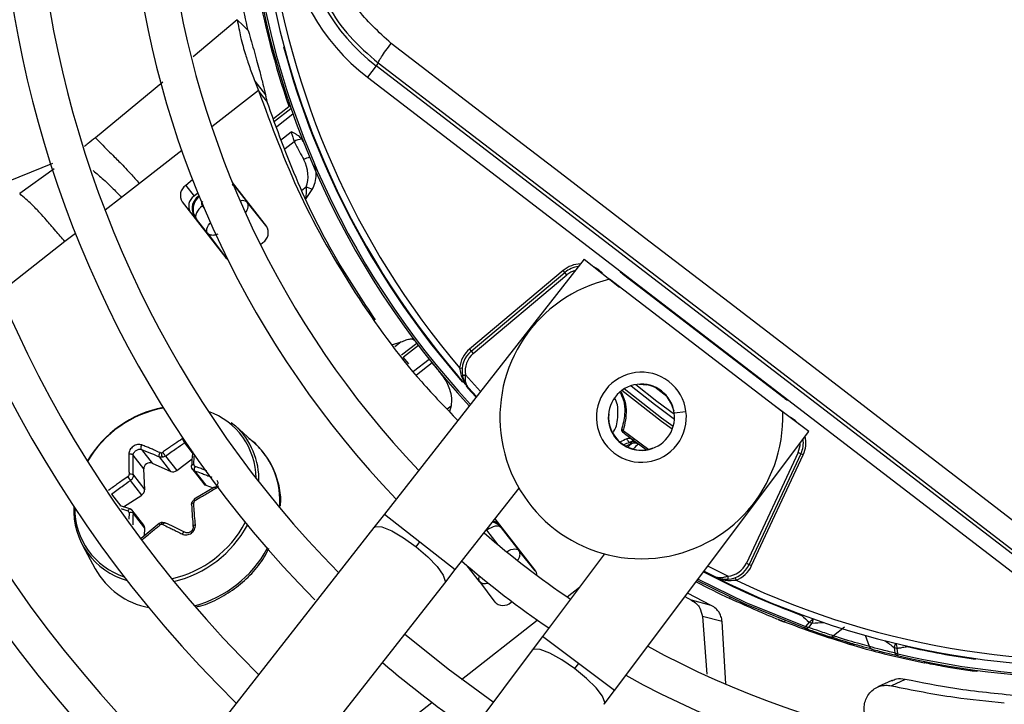
# Model space of a CAD drawing. Units: millimetres. Extents: x 5 to 415, y 3 to 291.
# Drawn here: x 237 to 240, y 250 to 252 of the extents above; entities that cross this region are included whole.
import ezdxf

# ---------------------------------------------------------------- set-up
doc = ezdxf.new("R2010")
doc.units = ezdxf.units.MM

msp = doc.modelspace()

# ---------------------------------------------------------------- linework, layer by layer
at = {"color": 8, "linetype": 'Continuous', "lineweight": 25}
for p, q in [((237.3525, 251.6996), (237.2156, 251.5844)), ((237.4982, 251.6162), (237.4965, 251.6157)), ((237.1211, 251.505), (236.9112, 251.3328)), ((237.4184, 251.4798), (237.273, 251.3663)), ((237.4686, 251.3839), (237.5197, 251.4238)), ((237.5259, 251.4061), (237.4752, 251.3666)), ((237.4874, 251.3256), (237.5205, 251.3514)), ((237.5298, 251.3204), (237.5015, 251.2983)), ((237.1797, 251.2934), (237.0482, 251.1906)), ((236.778, 251.253), (236.507, 251.143)), ((236.7831, 251.2361), (236.6758, 251.1588)), ((237.3364, 251.1871), (237.3487, 251.1761)), ((237.3487, 251.1761), (237.3488, 251.179)), ((237.5536, 251.1701), (237.5666, 251.1803)), ((236.9928, 251.1473), (236.9414, 251.1072)), ((237.2342, 251.1497), (237.2343, 251.1498)), ((237.2342, 251.1497), (237.2345, 251.1494)), ((237.2442, 251.1209), (237.2489, 251.1148)), ((237.2227, 251.0805), (237.2255, 251.0799)), ((236.8166, 251.0097), (236.6135, 250.851)), ((236.8492, 251.0352), (236.8166, 251.0097)), ((238.5426, 250.9178), (238.543, 250.9182)), ((238.4878, 250.9111), (238.4883, 250.9116)), ((238.5549, 250.9091), (238.5538, 250.9076)), ((237.8627, 250.6977), (237.8428, 250.6821)), ((237.8639, 250.6572), (237.9108, 250.6939)), ((237.9162, 250.6868), (237.8692, 250.6501)), ((237.9013, 250.607), (237.9493, 250.6444)), ((237.9587, 250.6326), (237.9104, 250.5948)), ((238.1093, 250.5436), (238.063, 250.5955)), ((238.6889, 250.5279), (238.6512, 250.5568)), ((239.0529, 250.5246), (239.0541, 250.5261)), ((238.0051, 250.4897), (238.0175, 250.4995)), ((239.066, 250.517), (239.0656, 250.5164)), ((238.5073, 250.4748), (238.5083, 250.4747)), ((238.7118, 250.4772), (238.7485, 250.482)), ((239.0734, 250.4618), (239.0737, 250.4624)), ((238.5533, 250.4229), (238.6329, 250.3634)), ((237.2133, 250.353), (237.189, 250.3842)), ((238.625, 250.3619), (238.593, 250.3853)), ((238.6465, 250.3687), (238.6469, 250.3677)), ((236.9615, 250.2248), (236.9906, 250.1876)), ((237.016, 250.1669), (237.0155, 250.1467)), ((237.8104, 250.1626), (237.9206, 250.0762)), ((238.1736, 250.1203), (238.1737, 250.1231)), ((238.1647, 250.0667), (238.1293, 250.1121)), ((237.9206, 250.0762), (238.0307, 249.9898)), ((238.1057, 249.9532), (238.0676, 250.002)), ((238.8785, 249.9697), (238.8164, 250.0011)), ((238.8946, 249.9571), (238.9043, 249.9573)), ((238.3784, 249.9054), (238.4172, 249.9357)), ((239.1081, 249.8478), (239.1087, 249.8496)), ((238.0497, 249.6486), (238.286, 249.8331)), ((239.3191, 249.7507), (239.3068, 249.7853)), ((238.4138, 249.6978), (238.3018, 249.7818)), ((239.4373, 249.7523), (239.4369, 249.7504)), ((238.5257, 249.6138), (238.4138, 249.6978)), ((239.4725, 249.7037), (239.4727, 249.7036)), ((239.6485, 249.7118), (239.6487, 249.7136)), ((237.7241, 249.3942), (237.9583, 249.5771))]:
    msp.add_line(p, q, dxfattribs=at)
at = {"color": 7, "linetype": 'Continuous', "lineweight": 25}
for p, q in [((237.3696, 251.6827), (237.3525, 251.6996)), ((237.3865, 251.666), (237.3696, 251.6827)), ((237.7911, 251.5652), (237.7843, 251.5564)), ((237.7843, 251.5564), (237.7573, 251.5212)), ((239.8787, 249.9492), (237.7843, 251.5564)), ((237.407, 251.5086), (237.4184, 251.4798)), ((237.407, 251.5086), (237.4401, 251.4663)), ((237.7573, 251.5212), (239.8517, 249.914)), ((237.4314, 251.4631), (237.4184, 251.4798)), ((237.4445, 251.4464), (237.4314, 251.4631)), ((237.4652, 251.3927), (237.5134, 251.4303)), ((237.5132, 251.4303), (237.517, 251.4316)), ((237.2137, 251.2015), (237.1921, 251.1846)), ((237.4433, 251.058), (237.3375, 251.1934)), ((237.0482, 251.1906), (236.9928, 251.1473)), ((237.1921, 251.1846), (237.2182, 251.1512)), ((237.3487, 251.1761), (237.3831, 251.1321)), ((237.5652, 251.1409), (237.5856, 251.1713)), ((237.1814, 251.1333), (237.3172, 250.9595)), ((237.23, 251.1605), (237.2182, 251.1512)), ((237.2309, 251.1504), (237.2333, 251.1523)), ((237.2309, 251.1504), (237.2342, 251.1497)), ((237.4453, 251.055), (237.3831, 251.1321)), ((237.2599, 251.0358), (237.2255, 251.0799)), ((237.2599, 251.0358), (237.3196, 250.9568)), ((237.4249, 251.0006), (237.4326, 251.0067)), ((238.432, 250.9549), (237.8104, 250.1626)), ((238.432, 250.9549), (238.5421, 250.8685)), ((238.3665, 250.92), (238.0752, 250.6756)), ((238.3717, 250.9138), (238.3665, 250.92)), ((238.0804, 250.6694), (238.3717, 250.9138)), ((238.0868, 250.6618), (238.3781, 250.9062)), ((238.3781, 250.9062), (238.3717, 250.9138)), ((239.0494, 250.4792), (238.5109, 250.8925)), ((238.5538, 250.9076), (239.0529, 250.5246)), ((237.8367, 250.6896), (237.8627, 250.6977)), ((238.0752, 250.6756), (238.0804, 250.6694)), ((237.8861, 250.6293), (237.8691, 250.65)), ((238.0804, 250.6694), (238.0868, 250.6618)), ((238.0443, 250.6172), (238.0522, 250.6164)), ((238.0968, 250.5277), (238.0722, 250.5548)), ((238.6027, 250.5665), (238.6263, 250.5643)), ((238.6263, 250.5643), (238.6265, 250.5653)), ((238.0175, 250.4995), (238.013, 250.4812)), ((238.7035, 250.5062), (238.7025, 250.5058)), ((238.7025, 250.5058), (238.7108, 250.4835)), ((239.1301, 250.4192), (239.0182, 250.5032)), ((237.3341, 250.4478), (237.3467, 250.4371)), ((237.4084, 250.381), (237.3467, 250.4371)), ((238.5257, 249.6138), (239.1301, 250.4192)), ((237.0618, 250.303), (237.0286, 250.3454)), ((237.0547, 250.3637), (237.0879, 250.3212)), ((237.1459, 250.2953), (237.1107, 250.3404)), ((237.1289, 250.3431), (237.1641, 250.298)), ((239.097, 250.3545), (238.9363, 250.0099)), ((239.1061, 250.3503), (238.9454, 250.0057)), ((238.9526, 250.0023), (239.1133, 250.3469)), ((239.1061, 250.3503), (239.097, 250.3545)), ((239.1133, 250.3469), (239.1061, 250.3503)), ((237.0879, 250.3212), (237.1459, 250.2953)), ((237.1641, 250.298), (237.2118, 250.3339)), ((237.2113, 250.3041), (237.2483, 250.2567)), ((237.0293, 250.2833), (237.0646, 250.2383)), ((237.0646, 250.2383), (237.0618, 250.303)), ((237.2194, 250.2974), (237.2546, 250.2523)), ((237.0555, 250.2219), (237.0202, 250.267)), ((237.2817, 250.2466), (237.2185, 250.2094)), ((237.2546, 250.2523), (237.2778, 250.2443)), ((238.0307, 249.9898), (238.2292, 250.2428)), ((236.9988, 250.185), (237.0555, 250.2219)), ((236.9898, 250.1878), (236.9877, 250.1885)), ((237.0188, 250.1788), (236.9898, 250.1878)), ((237.0617, 250.1283), (237.0243, 250.1762)), ((237.0646, 250.1192), (237.0293, 250.1643)), ((237.8104, 250.1626), (237.7776, 250.1208)), ((237.7776, 250.1208), (236.2295, 248.1476)), ((237.1096, 250.1331), (237.0532, 250.0865)), ((238.2786, 249.9888), (238.1545, 250.1476)), ((238.1736, 250.1203), (238.2289, 250.0495)), ((237.0635, 250.0951), (237.0646, 250.1192)), ((236.8713, 250.0657), (236.9108, 249.9923)), ((237.9086, 250.061), (237.9206, 250.0762)), ((238.2797, 249.9866), (238.2289, 250.0495)), ((238.4948, 250.039), (238.3018, 249.7818)), ((238.9363, 250.0099), (238.9454, 250.0057)), ((238.9454, 250.0057), (238.9526, 250.0023)), ((237.9979, 249.9479), (238.0307, 249.9898)), ((238.8368, 249.9681), (238.8042, 249.9849)), ((236.4498, 247.9747), (237.9979, 249.9479)), ((238.1057, 249.9532), (238.1543, 249.8889)), ((238.9014, 249.9648), (238.9043, 249.9573)), ((238.7449, 249.9059), (238.7658, 249.8947)), ((238.8273, 249.8785), (238.7528, 249.9163)), ((238.205, 249.8882), (238.2075, 249.8902)), ((238.8273, 249.8785), (238.7658, 249.8947)), ((238.8846, 249.9002), (238.8863, 249.9039)), ((238.8, 249.8446), (238.8137, 249.6648)), ((238.8613, 249.8282), (238.8, 249.8446)), ((238.8724, 249.6351), (238.8613, 249.8282)), ((239.0367, 249.8343), (239.0528, 249.828)), ((239.0528, 249.828), (239.0575, 249.8305)), ((239.1316, 249.8268), (239.1204, 249.8133)), ((239.1301, 249.8101), (239.1413, 249.8236)), ((239.1184, 249.8077), (239.1204, 249.8133)), ((239.1215, 249.8126), (239.1204, 249.8133)), ((239.2419, 249.8106), (239.207, 249.784)), ((238.3018, 249.7818), (238.2698, 249.7392)), ((239.2518, 249.7596), (239.1994, 249.7767)), ((239.2518, 249.7596), (239.2683, 249.7547)), ((239.2683, 249.7547), (239.2728, 249.7576)), ((238.2698, 249.7392), (236.7645, 247.7332)), ((239.3958, 249.7482), (239.3978, 249.7308)), ((239.4077, 249.7281), (239.4055, 249.7456)), ((239.4077, 249.7281), (239.4064, 249.7224)), ((238.4138, 249.6978), (238.4021, 249.6823)), ((239.4894, 249.7002), (239.4936, 249.7035)), ((239.6534, 249.6766), (239.6528, 249.6727)), ((239.3884, 249.6448), (239.3453, 249.625)), ((239.4299, 249.6486), (239.3874, 249.6287)), ((238.4938, 249.5712), (238.5257, 249.6138))]:
    msp.add_line(p, q, dxfattribs=at)
at = {"color": 7, "linetype": 'Continuous', "lineweight": 25, "flags": 128}
for points in [[(239.9339, 250.0125), (239.6715, 250.2142), (239.4089, 250.4161), (239.146, 250.618), (238.883, 250.8199), (238.6199, 251.0217), (238.3568, 251.2233), (238.0939, 251.4248), (237.8311, 251.6261)], [(237.7911, 251.5652), (238.0529, 251.3648), (238.3148, 251.1641), (238.5768, 250.9633), (238.8388, 250.7623), (239.1007, 250.5612), (239.3626, 250.3601), (239.6242, 250.1591), (239.8855, 249.9581)], [(237.2442, 251.1209), (237.2383, 251.1158), (237.2332, 251.1103), (237.229, 251.1046), (237.2258, 251.0989), (237.2238, 251.0933), (237.2231, 251.0882), (237.2237, 251.0836), (237.2255, 251.0799)], [(237.3172, 250.9595), (237.3219, 250.9548), (237.323, 250.9539)], [(238.0531, 250.5937), (238.0533, 250.5937), (238.0539, 250.5938), (238.0548, 250.594), (238.056, 250.5942), (238.0575, 250.5945), (238.0592, 250.5948), (238.061, 250.5951), (238.063, 250.5955)], [(237.2103, 250.3109), (237.2098, 250.3119), (237.2098, 250.3128), (237.2101, 250.3138), (237.2109, 250.3146), (237.212, 250.3154), (237.2135, 250.316), (237.2152, 250.3164), (237.2171, 250.3167)], [(237.2103, 250.1919), (237.2098, 250.1927), (237.2098, 250.1935), (237.2101, 250.1944), (237.2109, 250.1952), (237.212, 250.1959), (237.2135, 250.1966), (237.2152, 250.1971), (237.2171, 250.1975)], [(237.0202, 250.1778), (237.0194, 250.1785), (237.0184, 250.1788), (237.0173, 250.1787), (237.0162, 250.1782), (237.015, 250.1774), (237.0139, 250.1762), (237.0128, 250.1747), (237.0119, 250.1729)], [(237.1198, 250.136), (237.1191, 250.1367), (237.1185, 250.1369), (237.1179, 250.1368), (237.1174, 250.1362), (237.117, 250.1352), (237.1167, 250.1339), (237.1165, 250.1323), (237.1165, 250.1305)], [(238.1736, 250.1203), (238.1704, 250.1229), (238.1661, 250.1246), (238.161, 250.1251), (238.1551, 250.1245), (238.1488, 250.1228), (238.1422, 250.1201), (238.1356, 250.1165), (238.1293, 250.1121)], [(238.8785, 249.9697), (238.8786, 249.9678), (238.8788, 249.9659), (238.8789, 249.9642), (238.879, 249.9627), (238.8791, 249.9614), (238.8792, 249.9605), (238.8793, 249.9599), (238.8793, 249.9598)], [(239.1184, 249.8077), (238.9322, 249.8828), (238.7823, 249.9557)], [(238.1487, 249.5779), (238.0082, 249.6799), (237.8733, 249.7892)]]:
    msp.add_lwpolyline(points, dxfattribs=at)
at = {"color": 8, "linetype": 'Continuous', "lineweight": 25, "flags": 128}
for points in [[(237.3487, 251.1761), (237.3455, 251.1788), (237.3431, 251.1799)], [(237.2599, 251.0358), (237.2581, 251.0396), (237.2575, 251.0441), (237.2583, 251.0493), (237.2602, 251.0548), (237.2634, 251.0606), (237.2676, 251.0663), (237.2692, 251.0682)], [(238.4883, 250.9116), (238.4759, 250.9229), (238.4616, 250.9316)], [(238.0956, 250.5262), (238.0805, 250.5428), (238.0646, 250.5605)], [(238.7086, 250.435), (238.6725, 250.4608), (238.5563, 250.5518)], [(238.5775, 250.5616), (238.65, 250.5039), (238.7125, 250.458)], [(238.592, 250.5652), (238.6573, 250.5135), (238.7123, 250.4729)], [(238.7058, 250.4266), (238.6727, 250.4502), (238.5489, 250.5469)], [(239.1, 250.4418), (239.0879, 250.4533), (239.0737, 250.4624)], [(237.7776, 250.1208), (237.7829, 250.1241), (237.8028, 250.1225), (237.8329, 250.1103), (237.8697, 250.0889), (237.9086, 250.061)], [(237.9086, 250.061), (237.945, 250.0298), (237.9745, 249.9992), (237.9936, 249.9728), (237.9998, 249.9539), (237.9979, 249.9479)], [(238.1906, 250.0455), (238.1909, 250.0457), (238.1975, 250.0494), (238.2041, 250.0521), (238.2104, 250.0537), (238.2163, 250.0543), (238.2214, 250.0538), (238.2257, 250.0522), (238.2289, 250.0495)], [(238.7859, 249.9604), (238.9346, 249.8881), (239.1204, 249.8133)], [(239.1081, 249.8478), (239.1096, 249.8488), (239.11, 249.8491)], [(239.436, 249.7526), (239.4362, 249.7521), (239.4369, 249.7504)], [(238.4021, 249.6823), (238.3626, 249.7094), (238.3254, 249.73), (238.295, 249.7415), (238.2751, 249.7427), (238.2698, 249.7392)], [(238.4938, 249.5712), (238.4956, 249.5772), (238.489, 249.596), (238.4694, 249.622), (238.4392, 249.6519), (238.4021, 249.6823)]]:
    msp.add_lwpolyline(points, dxfattribs=at)
at = {"color": 7, "linetype": 'Continuous', "lineweight": 25}
for centre, radius in [((240.0098, 252.3684), 10.8019), ((240.0098, 252.2884), 9.46), ((240.0098, 252.2884), 9.44), ((240.0098, 252.2884), 9.368), ((240.0098, 252.2884), 9.348)]:
    msp.add_circle(centre, radius, dxfattribs=at)
for centre, radius, start, end in [((240.0098, 252.2884), 4.6, 148.333, 226.667), ((240.0098, 252.2884), 4.488, 148.4636, 226.5364), ((240.0098, 252.2884), 4.2, 148.8314, 226.1686), ((240.0098, 252.2884), 4.088, 148.9886, 226.0114), ((240.0098, 252.2884), 3.8, 149.4539, 225.5646), ((240.0098, 252.2884), 3.688, 149.6281, 225.3719), ((240.0098, 252.2884), 3.4, 150.1824, 224.7212), ((240.0098, 252.2884), 3.288, 150.4244, 224.5756), ((240.0098, 252.2884), 3, 151.1304, 223.8696), ((240.0098, 252.2884), 2.888, 151.5475, 223.5475), ((240.0098, 252.2884), 2.6, 153.1808, 221.8192), ((240.0098, 252.2884), 2.58, 154.6273, 220.3727), ((238.1591, 252.0448), 0.66, 142.5, 232.5), ((238.1591, 252.0448), 0.6156, 142.5, 232.5), ((240.0098, 252.2884), 2.636, 184.7661, 222.754), ((240.0098, 252.2884), 2.64, 190.2281, 198.9675), ((237.5545, 251.2838), 0.0442, 91.1326, 123.9977), ((237.2128, 251.1536), 0.0373, 123.6869, 212.9122), ((237.4969, 251.0095), 0.1845, 61.2592, 67.7899), ((237.2389, 251.1202), 0.0373, 123.6869, 212.9122), ((237.4119, 251.0378), 0.0373, 303.6869, 32.9122), ((238.4231, 250.8525), 0.08, 96.4785, 130), ((238.6097, 250.9805), 0.0919, 223.0463, 232.5031), ((238.6097, 250.4637), 0.44, 102.9788, 2.0212), ((238.1318, 250.6081), 0.088, 130, 174.0776), ((238.1318, 250.6081), 0.08, 130, 190.409), ((238.1318, 250.6081), 0.07, 130, 190.4091), ((238.6097, 250.4637), 0.14, 52.5, 232.5), ((238.6097, 250.4637), 0.103, 7.5, 187.5), ((238.6097, 250.4637), 0.14, 232.5, 52.5), ((238.6097, 250.4637), 0.1019, 24.3798, 80.6202), ((239.1089, 250.5975), 0.0919, 232.4969, 241.9537), ((237.188, 250.1501), 0.3502, 100.8742, 149.5207), ((237.1845, 250.1545), 0.3434, 100.3213, 149.9839), ((237.189, 250.2723), 0.2221, 0.4821, 70.627), ((238.6097, 250.4637), 0.103, 187.5, 7.5), ((238.6097, 250.4637), 0.1019, 173.8114, 291.1886), ((238.5557, 250.4291), 0.00661, 173.3043, 248.3484), ((238.6521, 250.1861), 0.228, 112.5193, 118.5349), ((240.0098, 252.2884), 2.3719, 232.0398, 233.1112), ((239.0336, 250.3841), 0.08, 335, 8.5215), ((238.6521, 250.1861), 0.2086, 110.0012, 115.8011), ((238.5834, 250.3719), 0.0173, 69.0239, 128.987), ((238.5848, 250.3715), 0.0161, 59.6338, 126.9158), ((238.5875, 250.3634), 0.02, 53.5187, 109.9682), ((237.115, 250.3625), 0.00951, 279.0636, 306.075), ((237.142, 250.3518), 0.0255, 177.0504, 209.4133), ((240.0098, 252.2884), 2.6, 243.1808, 311.8192), ((240.0098, 252.2884), 2.636, 256.7661, 312.754), ((237.0812, 250.303), 0.0194, 70.0007, 180.0147), ((237.2338, 250.3021), 0.0151, 146.0763, 198.3231), ((240.0098, 252.2884), 2.58, 244.6273, 310.3727), ((237.0837, 250.321), 0.0833, 210.5335, 220.3996), ((237.0202, 250.2724), 0.0142, 50.1742, 107.3909), ((237.1526, 250.3123), 0.0183, 248.5145, 308.8232), ((237.2589, 250.265), 0.0135, 218.2633, 251.3882), ((237.0454, 250.2382), 0.0191, 301.6436, 0.1469), ((237.0723, 250.1758), 0.2287, 177.2419, 254.2038), ((237.0693, 250.1792), 0.2222, 179.2709, 252.0327), ((240.0098, 252.2884), 2.888, 241.4434, 313.5566), ((237.0196, 250.15), 0.0173, 55.8098, 102.0997), ((237.0509, 250.12), 0.0137, 356.7276, 37.5472), ((237.1179, 250.122), 0.00857, 99.0527, 128.8851), ((238.1448, 250.1097), 0.031, 38.8149, 81.1873), ((240.0098, 252.2884), 3, 241.1304, 313.8696), ((240.0098, 252.2884), 2.888, 229.1398, 235.8602), ((240.0098, 252.2884), 3, 229.2187, 235.7576), ((238.8729, 250.0395), 0.07, 274.5909, 335), ((238.8729, 250.0395), 0.08, 274.591, 335), ((238.8729, 250.0395), 0.088, 290.9224, 335), ((237.1222, 250.1095), 0.2417, 209.0032, 259.2422), ((238.2547, 249.9704), 0.0302, 3.4215, 37.6085), ((240.0098, 252.2884), 3.288, 240.4244, 314.5756), ((240.0098, 252.2884), 2.64, 242.232, 244.7719), ((238.1798, 249.9158), 0.0373, 223.0878, 312.3131), ((240.0098, 252.2884), 3.4, 240.1824, 314.8176), ((241.3529, 252.3334), 3.3493, 227.9128, 228.4529), ((239.1266, 249.8306), 0.0163, 334.5101, 340.693), ((239.1221, 249.8199), 0.0127, 253.1863, 309.3653), ((239.1988, 249.7936), 0.0127, 254.8045, 310.2836), ((240.0096, 252.2873), 2.6388, 253.6864, 258.6309), ((239.3313, 249.7544), 0.0127, 196.7308, 252.1798), ((239.4099, 249.7346), 0.0127, 197.6347, 253.8137), ((240.0098, 252.2884), 2.6019, 257.2789, 262.0161), ((240.0098, 252.2884), 3.4, 229.5533, 235.4467), ((240.0098, 252.2884), 3.688, 239.6281, 315.3719), ((240.0098, 252.2884), 3.8, 239.4354, 315.5646)]:
    msp.add_arc(centre, radius, start, end, dxfattribs=at)
at = {"color": 8, "linetype": 'Continuous', "lineweight": 25}
for centre, radius, start, end in [((240.0098, 252.2884), 2.6301, 184.7661, 222.7335), ((240.0098, 252.2884), 2.6019, 194.9839, 221.2492), ((237.5962, 251.2016), 0.0728, 104.6882, 120.2211), ((237.3694, 251.1162), 0.021, 49.328, 111.1345), ((238.4231, 250.8525), 0.088, 91.5462, 130), ((238.4231, 250.8525), 0.07, 105.2423, 130), ((237.1916, 250.2694), 0.2285, 358.3374, 47.2324), ((239.0336, 250.3841), 0.088, 335, 13.4538), ((237.2427, 250.2038), 0.2426, 355.0703, 46.9243), ((238.6521, 250.1861), 0.2145, 111.7682, 116.8411), ((239.0336, 250.3841), 0.07, 335, 359.7577), ((240.0098, 252.2884), 2.6301, 256.7661, 312.7335), ((237.2681, 250.2352), 0.0559, 207.4686, 212.9035), ((237.0736, 250.2967), 0.3434, 282.59, 332.2061), ((237.0747, 250.2954), 0.3516, 283.2635, 331.652), ((238.1346, 250.0926), 0.05, 45.7321, 73.3267), ((237.1232, 250.2333), 0.3687, 285.094, 331.1326), ((238.1216, 249.9622), 0.0183, 153.1184, 209.4462), ((240.0098, 252.2884), 2.6019, 242.3668, 249.7211), ((239.1052, 249.8675), 0.0486, 302.9679, 321.2941), ((238.926, 253.4159), 3.5988, 273.428, 273.9793), ((239.1062, 249.8365), 0.0375, 342.5947, 0.7231), ((241.5333, 252.6443), 3.5994, 233.0207, 233.5708), ((239.4287, 249.7417), 0.0335, 145.4794, 168.8391), ((239.4501, 249.7654), 0.0486, 185.7122, 203.9802)]:
    msp.add_arc(centre, radius, start, end, dxfattribs=at)
at = {"color": 7, "linetype": 'Continuous', "lineweight": 25}
for centre, major_axis, ratio, start_param, end_param in [((237.5145, 251.2298), (-0.026, 0.0754), 0.693794, 3.785118, 4.941311), ((237.2624, 251.1109), (0.0432, -0.0265), 0.985592, 2.789266, 4.035002), ((237.2652, 251.1103), (0.042, -0.0273), 0.997247, 2.811911, 4.042065), ((240.7848, 252.9167), (-3.0824, 3.9453), 0.725707, 1.582774, 1.592172), ((238.6443, 250.3861), (0.0668, -0.0246), 0.350904, 3.795854, 3.893226), ((237.1167, 250.3601), (0.0066, 0.00457), 0.815254, 3.607776, 4.173599), ((237.2249, 250.3173), (0.00707, 0.00396), 0.839751, 2.643829, 3.774966), ((237.0086, 250.2843), (0.0061, 0.00524), 0.810518, 4.574423, 5.70556), ((237.2249, 250.1987), (0.00687, 0.00419), 0.888421, 1.573287, 2.704424), ((237.0086, 250.1657), (0.00559, 0.00586), 0.834731, 5.534271, 6.665409), ((237.1168, 250.123), (0.00556, 0.00581), 0.887167, 0.29024, 0.856063), ((238.1345, 250.0891), (-0.0164, 0.0474), 0.997247, 5.38281, 5.702996)]:
    msp.add_ellipse(centre, major_axis=major_axis, ratio=ratio, start_param=start_param, end_param=end_param, dxfattribs=at)
at = {"color": 8, "linetype": 'Continuous', "lineweight": 25}
for centre, major_axis, ratio, start_param, end_param in [((237.3439, 251.1011), (0.039, 0.0313), 0.540313, 5.244746, 6.268265), ((237.2652, 251.1103), (0.042, -0.0273), 0.997247, 4.042065, 4.373208), ((238.6472, 250.2922), (0.1108, 0.1044), 0.73275, 1.482954, 1.595868), ((238.6941, 250.262), (0.1028, 0.1336), 0.89016, 1.359744, 1.483155), ((238.1345, 250.0891), (-0.0164, 0.0474), 0.997247, 5.051666, 5.38281), ((238.1453, 249.9838), (0.0398, 0.0302), 0.540313, 3.156513, 4.033092)]:
    msp.add_ellipse(centre, major_axis=major_axis, ratio=ratio, start_param=start_param, end_param=end_param, dxfattribs=at)
at = {"color": 7, "linetype": 'Continuous', "lineweight": 25}
for points, knots in [([(237.6795, 252.4127), (237.6567, 252.3793), (237.6122, 252.3138), (237.5713, 252.2012), (237.5517, 252.0845), (237.5557, 251.9655), (237.5826, 251.8494), (237.6317, 251.7417), (237.7004, 251.6434), (237.7604, 251.5917), (237.7911, 251.5652)], [0, 0, 0, 0, 0.127748, 0.249851, 0.3757, 0.499864, 0.624094, 0.749984, 0.872165, 1, 1, 1, 1]), ([(237.8311, 251.6261), (237.7928, 251.6609), (237.7164, 251.7304), (237.6464, 251.8711), (237.6195, 252.0133), (237.6304, 252.1458), (237.6663, 252.2632), (237.7113, 252.3306), (237.7339, 252.3643)], [0, 0, 0, 0, 0.186856, 0.373304, 0.559555, 0.706139, 0.852945, 1, 1, 1, 1]), ([(237.3865, 251.666), (237.3723, 251.7302), (237.3469, 251.8449), (237.3328, 251.9636), (237.3266, 252.0159)], [0, 0, 0, 0, 0.559981, 1, 1, 1, 1]), ([(237.3525, 251.6996), (237.356, 251.6809), (237.3643, 251.6362), (237.3769, 251.595), (237.3895, 251.5554), (237.4015, 251.5234), (237.407, 251.5086)], [0, 0, 0, 0, 0.226443, 0.539495, 0.786771, 1, 1, 1, 1]), ([(237.3865, 251.666), (237.3934, 251.6425), (237.4083, 251.5915), (237.4208, 251.5443), (237.4309, 251.5061), (237.4374, 251.4779), (237.4401, 251.4663)], [0, 0, 0, 0, 0.288576, 0.626414, 0.84642, 1, 1, 1, 1]), ([(237.4184, 251.4798), (237.4591, 251.3697), (237.5405, 251.1496), (237.7147, 250.8478), (237.882, 250.6153), (238.0007, 250.4931), (238.0388, 250.4538)], [0, 0, 0, 0, 0.288422, 0.576316, 0.863937, 1, 1, 1, 1]), ([(237.4401, 251.4663), (237.4409, 251.4627), (237.4423, 251.4564), (237.4438, 251.4494), (237.4445, 251.4464)], [0, 0, 0, 0, 0.569197, 1, 1, 1, 1]), ([(237.7829, 250.766), (237.7428, 250.8261), (237.6522, 250.9618), (237.5378, 251.1893), (237.4754, 251.3612), (237.4445, 251.4464)], [0, 0, 0, 0, 0.285749, 0.64568, 1, 1, 1, 1]), ([(237.5537, 251.328), (237.5503, 251.3317), (237.5449, 251.3376), (237.5353, 251.3435), (237.5277, 251.3477), (237.5227, 251.3503), (237.5205, 251.3514)], [0, 0, 0, 0, 0.368747, 0.593563, 0.817118, 1, 1, 1, 1]), ([(237.5205, 251.3514), (237.5212, 251.348), (237.5225, 251.3425), (237.5249, 251.3342), (237.5272, 251.3272), (237.529, 251.3227), (237.5298, 251.3204)], [0, 0, 0, 0, 0.34218, 0.562837, 0.782175, 1, 1, 1, 1]), ([(236.9112, 251.3328), (236.9169, 251.3268), (236.9329, 251.3103), (236.9519, 251.2914), (236.9727, 251.2708), (236.9934, 251.2502), (237.0204, 251.2214), (237.0388, 251.201), (237.0482, 251.1906)], [0, 0, 0, 0, 0.089376, 0.248139, 0.438426, 0.713257, 0.854515, 1, 1, 1, 1]), ([(237.5298, 251.3204), (237.5353, 251.31), (237.5452, 251.2913), (237.5551, 251.2727), (237.5595, 251.2645)], [0, 0, 0, 0, 0.559993, 1, 1, 1, 1]), ([(237.558, 251.3201), (237.5573, 251.3217), (237.5561, 251.3244), (237.5544, 251.3269), (237.5537, 251.328)], [0, 0, 0, 0, 0.559951, 1, 1, 1, 1]), ([(237.3372, 251.1898), (237.3395, 251.1881), (237.3436, 251.1851), (237.3472, 251.1809), (237.3488, 251.179)], [0, 0, 0, 0, 0.559809, 1, 1, 1, 1]), ([(237.5666, 251.1803), (237.5667, 251.1759), (237.5668, 251.1685), (237.5666, 251.1581), (237.5661, 251.1493), (237.5655, 251.1437), (237.5652, 251.1409)], [0, 0, 0, 0, 0.328963, 0.549803, 0.773921, 1, 1, 1, 1]), ([(236.8166, 251.0097), (236.8067, 251.0212), (236.7827, 251.0491), (236.7587, 251.0768), (236.7376, 251.1004), (236.7197, 251.1191), (236.6971, 251.1403), (236.6825, 251.1529), (236.6758, 251.1588)], [0, 0, 0, 0, 0.152322, 0.368083, 0.574057, 0.815869, 0.913831, 1, 1, 1, 1]), ([(237.2442, 251.1209), (237.2434, 251.1222), (237.2419, 251.1246), (237.2419, 251.1288), (237.2433, 251.1324), (237.245, 251.1341), (237.2458, 251.1349)], [0, 0, 0, 0, 0.2989571, 0.5837484, 0.7955851, 1, 1, 1, 1]), ([(237.2226, 251.0805), (237.2209, 251.083), (237.2177, 251.0875), (237.2158, 251.0922), (237.215, 251.0943)], [0, 0, 0, 0, 0.5602054, 1, 1, 1, 1]), ([(237.8627, 250.6977), (237.8679, 250.7), (237.8793, 250.7051), (237.8957, 250.7088), (237.9011, 250.7052), (237.9046, 250.7029)], [0, 0, 0, 0, 0.2274593, 0.5015211, 1, 1, 1, 1]), ([(237.9882, 250.5959), (237.9883, 250.5958), (237.9887, 250.5953), (237.99, 250.5936), (238.0004, 250.5801), (238.0127, 250.5568), (238.0202, 250.5248), (238.0184, 250.5074), (238.0175, 250.4995)], [0, 0, 0, 0, 0.004685, 0.016921, 0.064395, 0.498928, 0.772709, 1, 1, 1, 1]), ([(238.0531, 250.5937), (238.0553, 250.5856), (238.0593, 250.571), (238.0682, 250.5598), (238.0722, 250.5548)], [0, 0, 0, 0, 0.55509, 1, 1, 1, 1]), ([(238.0722, 250.5548), (238.0697, 250.5582), (238.065, 250.5646), (238.0623, 250.5761), (238.0618, 250.5865), (238.0626, 250.5926), (238.063, 250.5955)], [0, 0, 0, 0, 0.319809, 0.615513, 0.820857, 1, 1, 1, 1]), ([(238.5483, 250.4276), (238.5481, 250.4267), (238.5476, 250.4248), (238.5481, 250.4221), (238.5492, 250.4199), (238.5503, 250.4188), (238.5508, 250.4183)], [0, 0, 0, 0, 0.280467, 0.560072, 0.780069, 1, 1, 1, 1]), ([(237.1813, 250.3965), (237.1736, 250.3915), (237.1616, 250.3835), (237.1452, 250.3723), (237.1326, 250.3634), (237.1244, 250.3576), (237.1206, 250.3548)], [0, 0, 0, 0, 0.3750754, 0.5905461, 0.8086998, 1, 1, 1, 1]), ([(237.189, 250.3842), (237.1886, 250.3849), (237.1881, 250.3861), (237.1868, 250.3882), (237.1857, 250.39), (237.1846, 250.3919), (237.183, 250.3942), (237.182, 250.3956), (237.1813, 250.3965)], [0, 0, 0, 0, 0.238104, 0.367489, 0.5, 0.632511, 0.761896, 1, 1, 1, 1]), ([(237.4865, 250.1874), (237.487, 250.1917), (237.4895, 250.2155), (237.4821, 250.2576), (237.4642, 250.311), (237.4332, 250.3568), (237.4072, 250.3856), (237.39, 250.3958), (237.3888, 250.3965)], [0, 0, 0, 0, 0.051544, 0.286075, 0.519278, 0.751081, 0.981941, 1, 1, 1, 1]), ([(238.5508, 250.4183), (238.551, 250.4186), (238.5513, 250.4192), (238.552, 250.4203), (238.5526, 250.4215), (238.553, 250.4224), (238.5533, 250.4229)], [0, 0, 0, 0, 0.338664, 0.558426, 0.778813, 1, 1, 1, 1]), ([(238.5861, 250.3914), (238.5824, 250.3938), (238.5773, 250.3971), (238.5696, 250.3982), (238.5663, 250.3972), (238.5648, 250.3968)], [0, 0, 0, 0, 0.562799, 0.788002, 1, 1, 1, 1]), ([(238.5725, 250.3854), (238.5713, 250.3866), (238.5694, 250.3886), (238.5672, 250.3916), (238.5658, 250.3941), (238.5651, 250.3959), (238.5648, 250.3968)], [0, 0, 0, 0, 0.3607053, 0.5832864, 0.7962465, 1, 1, 1, 1]), ([(237.056, 250.3774), (237.0539, 250.3781), (237.0497, 250.3793), (237.0425, 250.3788), (237.0354, 250.3767), (237.0288, 250.3729), (237.0231, 250.368), (237.0186, 250.3619), (237.0156, 250.3553), (237.0152, 250.3509), (237.015, 250.3487)], [0, 0, 0, 0, 0.129439, 0.255329, 0.382184, 0.502611, 0.623188, 0.748631, 0.874755, 1, 1, 1, 1]), ([(237.0547, 250.3637), (237.0542, 250.3644), (237.0535, 250.3655), (237.0531, 250.3678), (237.0531, 250.3697), (237.0535, 250.3718), (237.0541, 250.3739), (237.0549, 250.3758), (237.0556, 250.3769), (237.056, 250.3774)], [0, 0, 0, 0, 0.234141, 0.362256, 0.494205, 0.626925, 0.757249, 0.882336, 1, 1, 1, 1]), ([(237.1125, 250.3536), (237.1065, 250.3562), (237.0964, 250.3606), (237.0822, 250.3666), (237.0693, 250.372), (237.0606, 250.3756), (237.056, 250.3774)], [0, 0, 0, 0, 0.310214, 0.530252, 0.748607, 1, 1, 1, 1]), ([(237.1289, 250.3431), (237.14, 250.351), (237.1598, 250.365), (237.1801, 250.3783), (237.189, 250.3842)], [0, 0, 0, 0, 0.560156, 1, 1, 1, 1]), ([(238.5725, 250.3854), (238.573, 250.3851), (238.5739, 250.3847), (238.5748, 250.3844), (238.5752, 250.3843)], [0, 0, 0, 0, 0.5546052, 1, 1, 1, 1]), ([(238.5752, 250.3843), (238.5763, 250.3839), (238.5781, 250.3834), (238.5798, 250.3827), (238.5807, 250.3824), (238.5807, 250.3823), (238.5807, 250.3822)], [0, 0, 0, 0, 0.359317, 0.579637, 0.791736, 1, 1, 1, 1]), ([(238.593, 250.3853), (238.5923, 250.3858), (238.5912, 250.3867), (238.5901, 250.3876), (238.5896, 250.3881)], [0, 0, 0, 0, 0.55349, 1, 1, 1, 1]), ([(238.5994, 250.3795), (238.5994, 250.3797), (238.5992, 250.38), (238.5976, 250.3814), (238.5957, 250.3831), (238.5939, 250.3845), (238.593, 250.3853)], [0, 0, 0, 0, 0.32877, 0.544475, 0.7668, 1, 1, 1, 1]), ([(237.0286, 250.3454), (237.028, 250.3461), (237.0272, 250.3472), (237.025, 250.3482), (237.0231, 250.3488), (237.021, 250.3492), (237.0182, 250.3493), (237.0163, 250.349), (237.015, 250.3487)], [0, 0, 0, 0, 0.238104, 0.367489, 0.5, 0.632511, 0.761896, 1, 1, 1, 1]), ([(237.015, 250.3487), (237.015, 250.3409), (237.015, 250.3285), (237.0153, 250.3116), (237.0156, 250.2985), (237.0159, 250.2901), (237.016, 250.286)], [0, 0, 0, 0, 0.38279, 0.603854, 0.808616, 1, 1, 1, 1]), ([(237.0286, 250.3454), (237.0288, 250.3468), (237.0291, 250.3495), (237.0312, 250.3536), (237.034, 250.3573), (237.0378, 250.3605), (237.042, 250.3629), (237.0464, 250.3643), (237.0509, 250.3647), (237.0534, 250.3641), (237.0547, 250.3637)], [0, 0, 0, 0, 0.13379, 0.25066, 0.377698, 0.500005, 0.622361, 0.749349, 0.866285, 1, 1, 1, 1]), ([(237.0293, 250.2833), (237.0291, 250.2952), (237.0286, 250.3162), (237.0286, 250.3365), (237.0286, 250.3454)], [0, 0, 0, 0, 0.5601558, 1, 1, 1, 1]), ([(237.0547, 250.3637), (237.065, 250.3595), (237.0834, 250.3521), (237.1024, 250.3439), (237.1107, 250.3404)], [0, 0, 0, 0, 0.5598172, 1, 1, 1, 1]), ([(237.1107, 250.3404), (237.1103, 250.341), (237.1097, 250.3421), (237.1095, 250.3442), (237.1096, 250.3461), (237.11, 250.3481), (237.1108, 250.3507), (237.1118, 250.3525), (237.1125, 250.3536)], [0, 0, 0, 0, 0.237366, 0.366259, 0.498379, 0.63074, 0.760321, 1, 1, 1, 1]), ([(237.1198, 250.3393), (237.1182, 250.3391), (237.115, 250.3389), (237.1121, 250.3399), (237.1107, 250.3404)], [0, 0, 0, 0, 0.493244, 1, 1, 1, 1]), ([(237.1289, 250.3431), (237.1274, 250.3422), (237.1246, 250.3403), (237.1214, 250.3396), (237.1198, 250.3393)], [0, 0, 0, 0, 0.506755, 1, 1, 1, 1]), ([(237.1289, 250.3431), (237.1284, 250.3438), (237.1277, 250.3449), (237.1264, 250.3468), (237.1252, 250.3485), (237.1239, 250.3503), (237.1223, 250.3525), (237.1213, 250.3539), (237.1206, 250.3548)], [0, 0, 0, 0, 0.239004, 0.368386, 0.500677, 0.632868, 0.761961, 1, 1, 1, 1]), ([(237.2136, 250.3567), (237.2131, 250.3508), (237.2119, 250.3369), (237.211, 250.3224), (237.2105, 250.314)], [0, 0, 0, 0, 0.419657, 1, 1, 1, 1]), ([(237.2194, 250.2974), (237.218, 250.298), (237.2153, 250.2992), (237.2123, 250.3025), (237.2105, 250.3064), (237.2103, 250.3094), (237.2103, 250.3109)], [0, 0, 0, 0, 0.250013, 0.500001, 0.749988, 1, 1, 1, 1]), ([(237.0119, 250.2787), (237.0057, 250.2744), (236.995, 250.2671), (236.9801, 250.2565), (236.9664, 250.2467), (236.9573, 250.2399), (236.9524, 250.2362)], [0, 0, 0, 0, 0.3094273, 0.5289405, 0.747346, 1, 1, 1, 1]), ([(237.0293, 250.2833), (237.0292, 250.2818), (237.0291, 250.2788), (237.0272, 250.2743), (237.0243, 250.2701), (237.0216, 250.268), (237.0202, 250.267)], [0, 0, 0, 0, 0.250012, 0.499999, 0.749987, 1, 1, 1, 1]), ([(236.9615, 250.2248), (236.9723, 250.2329), (236.9916, 250.2472), (237.0115, 250.261), (237.0202, 250.267)], [0, 0, 0, 0, 0.5598172, 1, 1, 1, 1]), ([(237.2822, 250.2451), (237.282, 250.2457), (237.2817, 250.2465), (237.2818, 250.2467), (237.282, 250.2464), (237.2825, 250.2458), (237.2832, 250.2448), (237.284, 250.2435), (237.2846, 250.2425), (237.2849, 250.242)], [0, 0, 0, 0, 0.2341412, 0.3622566, 0.494205, 0.6269254, 0.7572494, 0.8823357, 1, 1, 1, 1]), ([(237.2894, 250.2681), (237.2902, 250.2668), (237.2917, 250.2643), (237.2923, 250.2599), (237.2916, 250.2554), (237.2896, 250.2514), (237.2865, 250.2477), (237.2837, 250.246), (237.2822, 250.2451)], [0, 0, 0, 0, 0.169535, 0.332753, 0.49604, 0.665509, 0.821558, 1, 1, 1, 1]), ([(237.2212, 250.2048), (237.2277, 250.2088), (237.2388, 250.2155), (237.2547, 250.2249), (237.2694, 250.2333), (237.2795, 250.239), (237.2849, 250.242)], [0, 0, 0, 0, 0.309427, 0.528941, 0.747346, 1, 1, 1, 1]), ([(237.2103, 250.1919), (237.2103, 250.1934), (237.2105, 250.1965), (237.2123, 250.201), (237.2153, 250.2052), (237.218, 250.2072), (237.2194, 250.2082)], [0, 0, 0, 0, 0.250012, 0.499999, 0.749987, 1, 1, 1, 1]), ([(237.2103, 250.1919), (237.211, 250.1794), (237.2124, 250.1572), (237.2143, 250.1345), (237.2151, 250.1245)], [0, 0, 0, 0, 0.560156, 1, 1, 1, 1]), ([(237.2222, 250.1295), (237.2215, 250.1383), (237.2203, 250.1521), (237.2189, 250.1705), (237.2179, 250.1844), (237.2174, 250.1932), (237.2171, 250.1975)], [0, 0, 0, 0, 0.38279, 0.6038539, 0.8086158, 1, 1, 1, 1]), ([(237.0268, 250.1731), (237.0257, 250.1743), (237.0235, 250.1768), (237.0204, 250.1781), (237.0188, 250.1788)], [0, 0, 0, 0, 0.500243, 1, 1, 1, 1]), ([(237.0202, 250.1778), (237.0216, 250.1772), (237.0243, 250.176), (237.0272, 250.1728), (237.0291, 250.1688), (237.0292, 250.1658), (237.0293, 250.1643)], [0, 0, 0, 0, 0.250013, 0.500001, 0.749988, 1, 1, 1, 1]), ([(237.056, 250.0817), (237.0629, 250.0877), (237.0738, 250.0971), (237.0891, 250.1098), (237.101, 250.1195), (237.1088, 250.1258), (237.1125, 250.1287)], [0, 0, 0, 0, 0.3750754, 0.5905461, 0.8086998, 1, 1, 1, 1]), ([(237.1107, 250.1321), (237.1103, 250.1325), (237.1097, 250.1331), (237.1095, 250.1331), (237.1096, 250.1328), (237.11, 250.1321), (237.1109, 250.1309), (237.1118, 250.1296), (237.1125, 250.1287)], [0, 0, 0, 0, 0.239004, 0.368386, 0.500677, 0.632868, 0.761961, 1, 1, 1, 1]), ([(237.1183, 250.1369), (237.1167, 250.1366), (237.1136, 250.1359), (237.1109, 250.134), (237.1096, 250.1331)], [0, 0, 0, 0, 0.502826, 1, 1, 1, 1]), ([(237.1198, 250.136), (237.1214, 250.1361), (237.1246, 250.1364), (237.1274, 250.1354), (237.1289, 250.1348)], [0, 0, 0, 0, 0.493244, 1, 1, 1, 1]), ([(237.1289, 250.1348), (237.1284, 250.1352), (237.1278, 250.1359), (237.1264, 250.1357), (237.1252, 250.1352), (237.124, 250.1343), (237.1224, 250.1327), (237.1213, 250.131), (237.1206, 250.1299)], [0, 0, 0, 0, 0.2373661, 0.3662588, 0.4983792, 0.6307397, 0.7603209, 1, 1, 1, 1]), ([(237.1206, 250.1299), (237.1268, 250.127), (237.1374, 250.122), (237.1525, 250.1148), (237.1665, 250.108), (237.1761, 250.1033), (237.1813, 250.1008)], [0, 0, 0, 0, 0.3102143, 0.5302515, 0.7486066, 1, 1, 1, 1]), ([(237.189, 250.1063), (237.1777, 250.1118), (237.1574, 250.1216), (237.1376, 250.1308), (237.1289, 250.1348)], [0, 0, 0, 0, 0.559817, 1, 1, 1, 1]), ([(237.1813, 250.1008), (237.1836, 250.0999), (237.1882, 250.098), (237.1959, 250.0979), (237.2033, 250.0996), (237.21, 250.1033), (237.2157, 250.1084), (237.2198, 250.1148), (237.2223, 250.1221), (237.2223, 250.127), (237.2222, 250.1295)], [0, 0, 0, 0, 0.129439, 0.255329, 0.382184, 0.502611, 0.623188, 0.748631, 0.874755, 1, 1, 1, 1]), ([(237.2151, 250.1245), (237.2151, 250.1228), (237.2152, 250.1196), (237.2137, 250.1149), (237.2111, 250.1108), (237.2075, 250.1075), (237.2031, 250.1052), (237.1984, 250.1042), (237.1935, 250.1044), (237.1906, 250.1056), (237.189, 250.1063)], [0, 0, 0, 0, 0.13379, 0.25066, 0.377698, 0.500005, 0.622361, 0.749349, 0.866285, 1, 1, 1, 1]), ([(237.2151, 250.1245), (237.2148, 250.125), (237.2144, 250.1256), (237.2149, 250.1266), (237.2157, 250.1273), (237.217, 250.128), (237.2191, 250.1288), (237.221, 250.1292), (237.2222, 250.1295)], [0, 0, 0, 0, 0.238104, 0.367489, 0.5, 0.632511, 0.761896, 1, 1, 1, 1]), ([(237.189, 250.1063), (237.1886, 250.1066), (237.1881, 250.1072), (237.1869, 250.1069), (237.1858, 250.1063), (237.1846, 250.1053), (237.1834, 250.104), (237.1823, 250.1025), (237.1816, 250.1013), (237.1813, 250.1008)], [0, 0, 0, 0, 0.234141, 0.362256, 0.494205, 0.626925, 0.757249, 0.882336, 1, 1, 1, 1]), ([(237.2256, 249.8746), (237.23, 249.8755), (237.2545, 249.8804), (237.2974, 249.9003), (237.3517, 249.9338), (237.3986, 249.9773), (237.4325, 250.0187), (237.4461, 250.0467), (237.4507, 250.0561)], [0, 0, 0, 0, 0.046093, 0.257227, 0.468801, 0.680675, 0.892766, 1, 1, 1, 1]), ([(238.8785, 249.9697), (238.875, 249.9684), (238.8674, 249.9654), (238.8525, 249.963), (238.8429, 249.9661), (238.8368, 249.9681)], [0, 0, 0, 0, 0.232922, 0.507858, 1, 1, 1, 1]), ([(238.8368, 249.9681), (238.8443, 249.965), (238.8576, 249.9594), (238.8727, 249.9597), (238.8793, 249.9598)], [0, 0, 0, 0, 0.564739, 1, 1, 1, 1]), ([(238.8601, 249.9608), (238.8644, 249.9591), (238.8751, 249.9549), (238.8874, 249.9563), (238.8946, 249.9571)], [0, 0, 0, 0, 0.409157, 1, 1, 1, 1]), ([(238.7658, 249.8947), (238.7713, 249.8912), (238.7808, 249.8851), (238.7935, 249.8691), (238.7976, 249.8538), (238.8, 249.8446)], [0, 0, 0, 0, 0.358128, 0.617128, 1, 1, 1, 1]), ([(238.8613, 249.8282), (238.8602, 249.8339), (238.8581, 249.8448), (238.8511, 249.8581), (238.8413, 249.8703), (238.8324, 249.8755), (238.8273, 249.8785)], [0, 0, 0, 0, 0.227231, 0.436435, 0.675016, 1, 1, 1, 1]), ([(239.0528, 249.828), (239.0418, 249.8323), (239.0197, 249.841), (238.9624, 249.8647), (238.9141, 249.8867), (238.8846, 249.9002)], [0, 0, 0, 0, 0.2791319, 0.5590589, 1, 1, 1, 1]), ([(239.2683, 249.7547), (239.2277, 249.7671), (239.1552, 249.7893), (239.0841, 249.8162), (239.0528, 249.828)], [0, 0, 0, 0, 0.559998, 1, 1, 1, 1]), ([(239.1184, 249.8077), (239.1327, 249.8027), (239.1583, 249.7936), (239.1841, 249.7851), (239.1955, 249.7814)], [0, 0, 0, 0, 0.559998, 1, 1, 1, 1]), ([(239.207, 249.784), (239.1926, 249.7887), (239.1668, 249.7971), (239.1413, 249.8061), (239.1301, 249.8101)], [0, 0, 0, 0, 0.559999, 1, 1, 1, 1]), ([(239.3191, 249.7507), (239.3098, 249.7533), (239.2912, 249.7583), (239.2576, 249.7681), (239.2281, 249.7771), (239.214, 249.7817), (239.207, 249.784)], [0, 0, 0, 0, 0.2797698, 0.5590942, 0.7795221, 1, 1, 1, 1]), ([(239.3274, 249.7423), (239.3165, 249.7453), (239.2945, 249.7512), (239.255, 249.7627), (239.2203, 249.7734), (239.2037, 249.7787), (239.1955, 249.7814)], [0, 0, 0, 0, 0.278675, 0.559331, 0.780405, 1, 1, 1, 1]), ([(239.3978, 249.7308), (239.3831, 249.7343), (239.3568, 249.7407), (239.3306, 249.7477), (239.3191, 249.7507)], [0, 0, 0, 0, 0.559999, 1, 1, 1, 1]), ([(239.3274, 249.7423), (239.3421, 249.7384), (239.3684, 249.7315), (239.3948, 249.7252), (239.4064, 249.7224)], [0, 0, 0, 0, 0.560002, 1, 1, 1, 1]), ([(239.4056, 249.7456), (239.4092, 249.7461), (239.4151, 249.747), (239.4232, 249.7483), (239.4301, 249.7494), (239.4346, 249.7501), (239.4369, 249.7504)], [0, 0, 0, 0, 0.343398, 0.562736, 0.781118, 1, 1, 1, 1]), ([(239.6528, 249.6727), (239.6343, 249.6753), (239.5973, 249.6806), (239.5362, 249.691), (239.5071, 249.6968), (239.4894, 249.7002)], [0, 0, 0, 0, 0.282956, 0.563694, 1, 1, 1, 1]), ([(239.3048, 249.5374), (239.3038, 249.5432), (239.3017, 249.5552), (239.3036, 249.5736), (239.3095, 249.5914), (239.3197, 249.6072), (239.3338, 249.6198), (239.3508, 249.6279), (239.369, 249.6314), (239.3814, 249.6296), (239.3874, 249.6287)], [0, 0, 0, 0, 0.10443, 0.218136, 0.339699, 0.468877, 0.603996, 0.741682, 0.875516, 1, 1, 1, 1]), ([(239.4299, 249.6486), (239.4207, 249.6499), (239.406, 249.6519), (239.3935, 249.6457), (239.3889, 249.6434)], [0, 0, 0, 0, 0.631708, 1, 1, 1, 1]), ([(239.7812, 249.5975), (239.7157, 249.6038), (239.5988, 249.6151), (239.4815, 249.6384), (239.4299, 249.6486)], [0, 0, 0, 0, 0.559981, 1, 1, 1, 1]), ([(239.3874, 249.6287), (239.4531, 249.6157), (239.5704, 249.5923), (239.6873, 249.5807), (239.7387, 249.5756)], [0, 0, 0, 0, 0.5599888, 1, 1, 1, 1])]:
    msp.add_open_spline(points, degree=3, knots=knots, dxfattribs=at)
for points in [[(237.7911, 251.5652), (237.7913, 251.5666), (237.7918, 251.5693), (237.8005, 251.5834), (237.8139, 251.6029), (237.8253, 251.6183), (237.8311, 251.6261)], [(239.1316, 249.8268), (239.1332, 249.826), (239.1364, 249.8243), (239.1396, 249.8239), (239.1412, 249.8236)], [(239.1301, 249.8101), (239.1287, 249.8103), (239.1258, 249.8107), (239.123, 249.812), (239.1215, 249.8126)], [(239.3958, 249.7482), (239.3973, 249.7475), (239.4002, 249.7462), (239.4038, 249.7458), (239.4056, 249.7456)], [(239.4077, 249.7281), (239.4059, 249.7283), (239.4023, 249.7287), (239.3993, 249.7301), (239.3978, 249.7308)]]:
    msp.add_open_spline(points, degree=3, dxfattribs=at)
at = {"color": 8, "linetype": 'Continuous', "lineweight": 25}
for points, knots in [([(236.9112, 251.3328), (236.9036, 251.3267), (236.8923, 251.3175), (236.8808, 251.3085), (236.877, 251.3056)], [0, 0, 0, 0, 0.668834, 1, 1, 1, 1]), ([(236.9038, 251.2303), (236.9055, 251.229), (236.9178, 251.2192), (236.9341, 251.2054), (236.9628, 251.1782), (236.9826, 251.1578), (236.9928, 251.1473)], [0, 0, 0, 0, 0.068568, 0.516242, 0.751888, 1, 1, 1, 1]), ([(237.5856, 251.1713), (237.5891, 251.1787), (237.5963, 251.194), (237.5985, 251.2194), (237.5973, 251.239), (237.593, 251.249), (237.5922, 251.2509)], [0, 0, 0, 0, 0.290176, 0.593695, 0.921488, 1, 1, 1, 1]), ([(237.2922, 251.0327), (237.2879, 251.0314), (237.2787, 251.0284), (237.2671, 251.0297), (237.2623, 251.0338), (237.2599, 251.0358)], [0, 0, 0, 0, 0.303932, 0.651075, 1, 1, 1, 1]), ([(238.0443, 250.6172), (238.0452, 250.6107), (238.0471, 250.5974), (238.0531, 250.5817), (238.059, 250.5738), (238.0611, 250.5709)], [0, 0, 0, 0, 0.385969, 0.780903, 1, 1, 1, 1]), ([(238.5213, 250.4169), (238.5222, 250.4181), (238.5332, 250.4328), (238.5379, 250.4694), (238.5368, 250.5064), (238.5272, 250.5222), (238.5263, 250.5237)], [0, 0, 0, 0, 0.040642, 0.497691, 0.954919, 1, 1, 1, 1]), ([(238.5439, 250.5405), (238.5476, 250.5324), (238.5566, 250.5119), (238.5601, 250.4729), (238.5533, 250.4462), (238.5492, 250.4298)], [0, 0, 0, 0, 0.203884, 0.513182, 1, 1, 1, 1]), ([(238.5465, 250.5429), (238.5497, 250.5361), (238.5585, 250.5173), (238.5655, 250.4746), (238.5582, 250.4436), (238.5533, 250.4229)], [0, 0, 0, 0, 0.161376, 0.441024, 1, 1, 1, 1]), ([(237.2171, 250.3167), (237.2176, 250.3233), (237.2182, 250.3336), (237.219, 250.3438), (237.2193, 250.3473)], [0, 0, 0, 0, 0.647156, 1, 1, 1, 1]), ([(237.2574, 250.2974), (237.2537, 250.2987), (237.2457, 250.3017), (237.2337, 250.3061), (237.2253, 250.3091), (237.2212, 250.3106)], [0, 0, 0, 0, 0.299583, 0.660244, 1, 1, 1, 1]), ([(237.2194, 250.2974), (237.2264, 250.2948), (237.238, 250.2906), (237.2544, 250.2845), (237.2654, 250.2803), (237.2719, 250.2778), (237.2736, 250.2771)], [0, 0, 0, 0, 0.39328, 0.64764, 0.90193, 1, 1, 1, 1]), ([(237.2849, 250.242), (237.2875, 250.2436), (237.2913, 250.246), (237.2938, 250.2496), (237.2947, 250.2508)], [0, 0, 0, 0, 0.653798, 1, 1, 1, 1]), ([(236.9911, 250.1796), (236.9941, 250.1786), (237.001, 250.1765), (237.008, 250.1742), (237.0119, 250.1729)], [0, 0, 0, 0, 0.437136, 1, 1, 1, 1]), ([(237.0287, 250.1288), (237.0287, 250.1307), (237.0288, 250.1427), (237.0291, 250.1544), (237.0293, 250.1643)], [0, 0, 0, 0, 0.1604636, 1, 1, 1, 1]), ([(238.2256, 250.0201), (238.2274, 250.023), (238.2318, 250.0303), (238.233, 250.041), (238.2303, 250.0466), (238.2289, 250.0495)], [0, 0, 0, 0, 0.248907, 0.623375, 1, 1, 1, 1])]:
    msp.add_open_spline(points, degree=3, knots=knots, dxfattribs=at)

doc.saveas('drawing.dxf')
